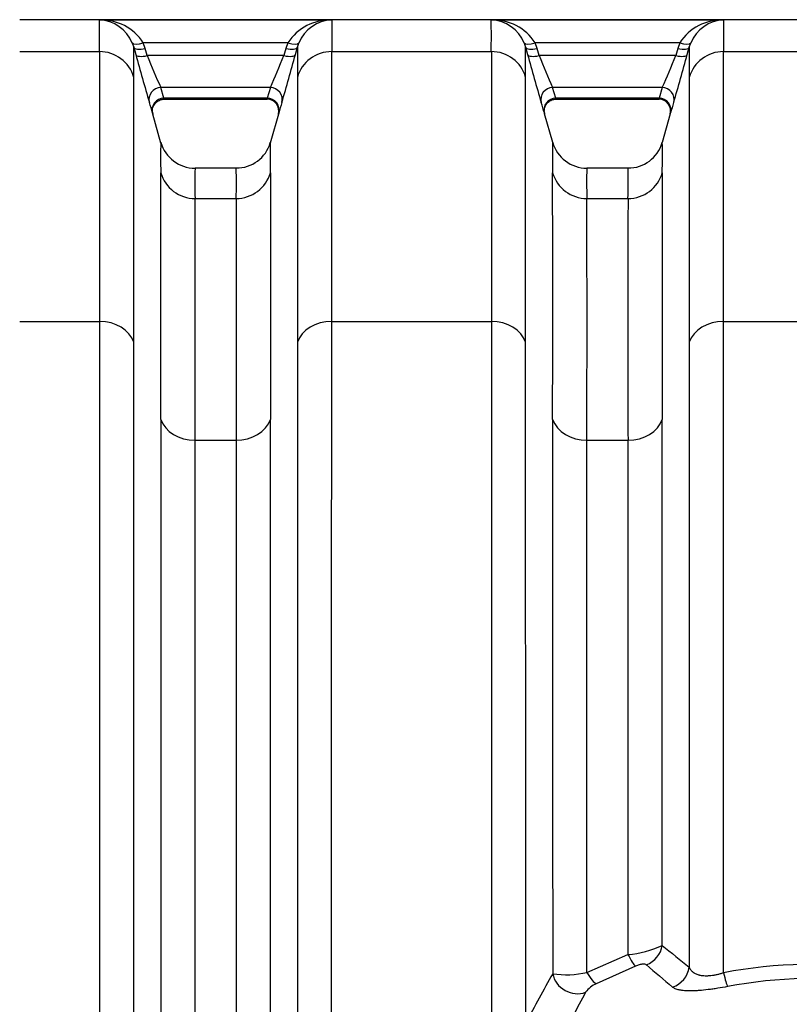
# Model space of a CAD drawing. Units: millimetres. Extents: x 0 to 420, y 0 to 297.
# Drawn here: x 68 to 81, y 147 to 163 of the extents above; entities that cross this region are included whole.
import ezdxf

# ---------------------------------------------------------------- set-up
doc = ezdxf.new("R2010")
doc.units = ezdxf.units.MM
doc.layers.add('Default', color=7, linetype='Continuous')
doc.layers.add('ROTERRA_2450_VME', color=7, linetype='Continuous')

# ---------------------------------------------------------------- blocks, each defined once
blk = doc.blocks.new('SE5')
at = {"layer": 'ROTERRA_2450_VME', "color": 7, "linetype": 'Continuous'}
for p, q in [((133.002, 162.988), (67.675, 162.988)), ((72.877, 162.982), (69.005, 162.982)), ((79.41, 162.982), (75.538, 162.982)), ((69.553, 162.6), (69.577, 162.529)), ((72.147, 162.604), (69.736, 162.604)), ((69.768, 162.51), (69.736, 162.604)), ((72.147, 162.604), (72.114, 162.51)), ((72.305, 162.529), (72.329, 162.6)), ((76.086, 162.6), (76.11, 162.529)), ((78.679, 162.604), (76.268, 162.604)), ((76.301, 162.51), (76.268, 162.604)), ((78.679, 162.604), (78.647, 162.51)), ((78.838, 162.529), (78.862, 162.6)), ((67.675, 162.457), (69.005, 162.457)), ((69.577, 162.529), (69.61, 162.408)), ((69.801, 162.39), (69.768, 162.51)), ((72.081, 162.39), (69.801, 162.39)), ((72.114, 162.51), (72.081, 162.39)), ((72.272, 162.408), (72.305, 162.529)), ((72.877, 162.457), (75.538, 162.457)), ((76.11, 162.529), (76.143, 162.408)), ((76.334, 162.39), (76.301, 162.51)), ((78.614, 162.39), (76.334, 162.39)), ((78.647, 162.51), (78.614, 162.39)), ((78.805, 162.408), (78.838, 162.529)), ((79.41, 162.457), (82.07, 162.457)), ((71.855, 161.856), (70.028, 161.856)), ((70.08, 161.682), (70.028, 161.856)), ((71.855, 161.856), (71.802, 161.682)), ((78.387, 161.856), (76.56, 161.856)), ((76.613, 161.682), (76.56, 161.856)), ((78.387, 161.856), (78.335, 161.682)), ((71.802, 161.682), (70.08, 161.682)), ((70.08, 161.682), (70.08, 161.682)), ((70.08, 161.665), (71.802, 161.665)), ((71.802, 161.682), (71.802, 161.682)), ((78.335, 161.682), (76.613, 161.682)), ((76.613, 161.682), (76.613, 161.682)), ((76.613, 161.665), (78.335, 161.665)), ((78.335, 161.682), (78.335, 161.682)), ((70.03, 160.934), (69.895, 161.414)), ((71.999, 161.455), (71.852, 160.932)), ((76.561, 160.942), (76.426, 161.421)), ((78.522, 161.421), (78.386, 160.94)), ((71.284, 160.514), (70.598, 160.514)), ((77.817, 160.514), (77.131, 160.514)), ((70.599, 160.009), (71.283, 160.009)), ((77.132, 160.009), (77.816, 160.009)), ((67.675, 157.963), (69.006, 157.963)), ((72.877, 157.963), (75.538, 157.963)), ((79.409, 157.963), (82.071, 157.963)), ((70.599, 155.983), (71.283, 155.983)), ((77.132, 155.983), (77.816, 155.983)), ((77.132, 147.117), (77.815, 147.417)), ((77.942, 147.223), (77.288, 146.929))]:
    blk.add_line(p, q, dxfattribs=at)
for centre, radius, start, end in [((69.037, 162.148), 0.834, 33.1135, 92.1943), ((-4.254, 162.695), 73.26, 359.81381, 0.2244), ((68.985, 162.37), 0.612, 22.0469, 88.1742), ((72.845, 162.148), 0.834, 87.8057, 146.8865), ((72.897, 162.37), 0.612, 91.8258, 157.9531), ((146.137, 162.695), 73.26, 179.7756, 180.18619), ((75.57, 162.148), 0.834, 33.1135, 92.1943), ((2.278, 162.695), 73.26, 359.81381, 0.2244), ((75.518, 162.37), 0.612, 22.0469, 88.1742), ((79.378, 162.148), 0.834, 87.8057, 146.8865), ((79.43, 162.37), 0.612, 91.8258, 157.9531), ((152.669, 162.695), 73.26, 179.7756, 180.18619), ((-19.335, 162.273), 88.912, 359.84179, 0.16513), ((110.702, 173.621), 42.594, 195.2626, 196.381), ((89.762, 170.56), 21.569, 202.2602, 203.7989), ((52.393, 170.444), 21.272, 336.1904, 337.7506), ((32.937, 173.123), 40.769, 343.594, 344.7625), ((161.217, 162.273), 88.912, 179.83487, 180.15821), ((-12.802, 162.273), 88.912, 359.84179, 0.16513), ((117.234, 173.621), 42.594, 195.2626, 196.381), ((96.295, 170.56), 21.569, 202.2602, 203.7989), ((58.926, 170.444), 21.272, 336.1904, 337.7506), ((39.469, 173.123), 40.769, 343.594, 344.7625), ((167.75, 162.273), 88.912, 179.83487, 180.15821), ((63.18, 159.512), 6.98, 15.9853, 17.4839), ((71.797, 161.467), 0.198, 344.8424, 88.6966), ((78.703, 159.512), 6.98, 162.5161, 164.0147), ((69.712, 159.512), 6.98, 15.9853, 17.4839), ((78.329, 161.467), 0.198, 344.8424, 88.6966), ((85.235, 159.512), 6.98, 162.5161, 164.0147), ((78.696, 159.497), 6.977, 163.4159, 163.8818), ((78.395, 160.702), 8.371, 178.3261, 181.8068), ((70.597, 161.107), 0.592, 195.92, 270.0357), ((71.293, 161.1), 0.582, 269.1267, 344.167), ((63.488, 160.702), 8.371, 358.1932, 1.6739), ((84.927, 160.702), 8.371, 178.3261, 181.8068), ((77.13, 161.107), 0.592, 195.92, 270.0357), ((77.826, 161.1), 0.582, 269.1267, 344.167), ((70.02, 160.702), 8.371, 358.1932, 1.6739), ((-1601.774, 158.338), 1671.802, 359.931164, 0.071952), ((77.226, 160.271), 6.632, 177.9044, 182.2632), ((64.657, 160.271), 6.632, 357.7368, 2.0956), ((1743.656, 158.338), 1671.802, 179.928048, 180.068836), ((-1595.241, 158.338), 1671.802, 359.931164, 0.071952), ((83.758, 160.271), 6.632, 177.9044, 182.2632), ((71.189, 160.271), 6.632, 357.7368, 2.0956), ((1750.189, 158.338), 1671.802, 179.928048, 180.068836), ((-1381.572, 157.922), 1452.172, 359.92349, 0.082344), ((1523.454, 157.922), 1452.172, 179.917656, 180.07651), ((-1375.039, 157.922), 1452.172, 359.92349, 0.082344), ((1529.987, 157.922), 1452.172, 179.917656, 180.07651), ((77.705, 148.998), 1.585, 273.9736, 295.4743), ((185.395, 279.553), 169.915, 230.96654, 231.16159), ((226.956, 321.51), 229.172, 229.50049, 229.64392), ((80.875, 139.361), 7.889, 81.2794, 100.7126), ((106.159, 130.226), 34.067, 150.321, 151.8871), ((76.785, 148.671), 1.593, 261.8926, 282.5901), ((80.875, 139.629), 7.386, 81.1021, 100.9305), ((77.471, 146.516), 0.452, 113.9427, 143.1097), ((106.801, 130.795), 33.724, 151.6921, 153.2364)]:
    blk.add_arc(centre, radius, start, end, dxfattribs=at)
for centre, major_axis, ratio, start_param, end_param in [((69.736, 162.676), (-0.183, -0.075), 0.339326, 0.012614, 1.431772), ((72.147, 162.676), (0.183, -0.075), 0.339326, 4.851414, 6.270571), ((76.268, 162.676), (-0.183, -0.075), 0.339326, 0.012614, 1.431772), ((78.679, 162.676), (0.183, -0.075), 0.339326, 4.851414, 6.270571), ((69.005, 161.87), (0.594, -0.003), 0.98914, 0.277376, 1.576582), ((69.768, 162.582), (-0.191, -0.052), 0.352167, 0.009009, 1.474409), ((69.801, 162.462), (-0.191, -0.052), 0.352158, 0.009292, 1.47437), ((72.081, 162.462), (0.191, -0.052), 0.352158, 4.808815, 6.273893), ((72.114, 162.582), (0.191, -0.052), 0.352167, 4.808776, 6.274176), ((72.877, 161.87), (-0.594, -0.003), 0.98914, 4.706603, 6.00581), ((75.538, 161.87), (-0.594, 0.003), 0.98914, 3.418968, 4.718175), ((76.301, 162.582), (-0.191, -0.052), 0.352167, 0.009009, 1.474409), ((76.334, 162.462), (-0.191, -0.052), 0.352158, 0.009292, 1.47437), ((78.614, 162.462), (0.191, -0.052), 0.352158, 4.808815, 6.273893), ((78.647, 162.582), (0.191, -0.052), 0.352167, 4.808776, 6.274176), ((79.41, 161.87), (-0.594, -0.003), 0.98914, 4.706603, 6.00581), ((70.028, 161.662), (0.189, 0.059), 0.981221, 1.271054, 3.1089), ((71.855, 161.662), (-0.189, 0.059), 0.981221, 3.174285, 5.012131), ((76.56, 161.662), (0.189, 0.059), 0.981221, 1.271054, 3.1089), ((78.387, 161.662), (-0.189, 0.059), 0.981221, 3.174285, 5.012131), ((70.08, 161.487), (0.19, 0.055), 0.981506, 1.296769, 3.136217), ((71.802, 161.487), (-0.19, 0.055), 0.981506, 3.146968, 4.986417), ((76.613, 161.487), (0.19, 0.055), 0.981506, 1.296769, 3.136217), ((78.335, 161.487), (-0.19, 0.055), 0.981506, 3.146968, 4.986417), ((70.599, 160.597), (-0.594, 0.004), 0.98914, 0.281337, 1.577835), ((71.283, 160.597), (-0.594, -0.004), 0.98914, 1.563758, 2.860255), ((77.132, 160.597), (-0.594, 0.004), 0.98914, 0.281337, 1.577835), ((77.816, 160.597), (-0.594, -0.004), 0.98914, 1.563758, 2.860255), ((69.006, 157.488), (0.594, 0), 0.799945, 0.272156, 1.570617), ((72.877, 157.488), (-0.594, 0), 0.799945, 4.712569, 6.011029), ((75.538, 157.488), (0.594, 0), 0.799945, 0.272156, 1.570617), ((79.409, 157.488), (-0.594, 0), 0.799945, 4.712569, 6.011029), ((70.599, 156.458), (-0.594, 0), 0.799945, 0.273504, 1.57058), ((71.283, 156.458), (0.594, 0), 0.799945, 4.712605, 6.009681), ((77.132, 156.458), (-0.594, 0), 0.799945, 0.273504, 1.57058), ((77.816, 156.458), (0.594, 0), 0.799945, 4.712605, 6.009681), ((78.002, 147.614), (0.254, 0.309), 0.958396, 4.162119, 5.261709), ((77.815, 147.59), (0.147, -0.372), 0.17353, 5.125377, 6.033547), ((78.452, 147.246), (0.253, 0.31), 0.956281, 4.124223, 5.268137), ((76.946, 147.138), (-0.348, 0.197), 0.918033, 0.669061, 2.480947), ((77.132, 147.284), (0.179, -0.358), 0.202374, 5.096083, 6.03211), ((79.409, 147.264), (0.075, -0.393), 0.076826, -1.190127, -0.246515)]:
    blk.add_ellipse(centre, major_axis=major_axis, ratio=ratio, start_param=start_param, end_param=end_param, dxfattribs=at)
for points, knots in [([(69.005, 162.457), (69.005, 162.439), (69.005, 162.42), (69.005, 162.38), (69.005, 162.359), (69.005, 162.293), (69.005, 162.246), (69.005, 162.092), (69.005, 161.974), (69.005, 161.809), (69.005, 161.774), (69.005, 161.704), (69.005, 161.669), (69.005, 161.558), (69.005, 161.481), (69.005, 161.239), (69.005, 161.064), (69.005, 160.687), (69.005, 160.485), (69.005, 160.054), (69.005, 159.825), (69.006, 159.34), (69.006, 159.083), (69.006, 158.678), (69.006, 158.54), (69.006, 158.256), (69.006, 158.111), (69.006, 157.963)], [0, 0, 0, 0, 0.03125, 0.03125, 0.0625, 0.0625, 0.125, 0.125, 0.25, 0.25, 0.28125, 0.28125, 0.3125, 0.3125, 0.375, 0.375, 0.5, 0.5, 0.625, 0.625, 0.75, 0.75, 0.875, 0.875, 0.9375, 0.9375, 1, 1, 1, 1]), ([(72.877, 157.963), (72.877, 158.111), (72.877, 158.256), (72.877, 158.54), (72.877, 158.679), (72.877, 159.085), (72.877, 159.342), (72.877, 159.709), (72.877, 159.827), (72.877, 160.001), (72.877, 160.058), (72.877, 160.17), (72.877, 160.225), (72.877, 160.497), (72.877, 160.7), (72.877, 161.077), (72.877, 161.251), (72.877, 161.57), (72.877, 161.715), (72.877, 161.977), (72.877, 162.093), (72.877, 162.246), (72.877, 162.293), (72.877, 162.359), (72.877, 162.38), (72.877, 162.42), (72.877, 162.439), (72.877, 162.457)], [0, 0, 0, 0, 0.0625, 0.0625, 0.125, 0.125, 0.25, 0.25, 0.3125, 0.3125, 0.34375, 0.34375, 0.375, 0.375, 0.5, 0.5, 0.625, 0.625, 0.75, 0.75, 0.875, 0.875, 0.9375, 0.9375, 0.96875, 0.96875, 1, 1, 1, 1]), ([(75.538, 162.457), (75.538, 162.439), (75.538, 162.42), (75.538, 162.38), (75.538, 162.359), (75.538, 162.293), (75.538, 162.246), (75.538, 162.092), (75.538, 161.974), (75.538, 161.809), (75.538, 161.774), (75.538, 161.704), (75.538, 161.669), (75.538, 161.558), (75.538, 161.481), (75.538, 161.239), (75.538, 161.064), (75.538, 160.687), (75.538, 160.485), (75.538, 160.054), (75.538, 159.825), (75.538, 159.34), (75.538, 159.083), (75.538, 158.678), (75.538, 158.54), (75.538, 158.256), (75.538, 158.111), (75.538, 157.963)], [0, 0, 0, 0, 0.03125, 0.03125, 0.0625, 0.0625, 0.125, 0.125, 0.25, 0.25, 0.28125, 0.28125, 0.3125, 0.3125, 0.375, 0.375, 0.5, 0.5, 0.625, 0.625, 0.75, 0.75, 0.875, 0.875, 0.9375, 0.9375, 1, 1, 1, 1]), ([(79.409, 157.963), (79.409, 158.111), (79.409, 158.256), (79.409, 158.54), (79.409, 158.679), (79.409, 159.085), (79.409, 159.342), (79.409, 159.709), (79.409, 159.827), (79.41, 160.001), (79.41, 160.058), (79.41, 160.17), (79.41, 160.225), (79.41, 160.497), (79.41, 160.7), (79.41, 161.077), (79.41, 161.251), (79.41, 161.57), (79.41, 161.715), (79.41, 161.977), (79.41, 162.093), (79.41, 162.246), (79.41, 162.293), (79.41, 162.359), (79.41, 162.38), (79.41, 162.42), (79.41, 162.439), (79.41, 162.457)], [0, 0, 0, 0, 0.0625, 0.0625, 0.125, 0.125, 0.25, 0.25, 0.3125, 0.3125, 0.34375, 0.34375, 0.375, 0.375, 0.5, 0.5, 0.625, 0.625, 0.75, 0.75, 0.875, 0.875, 0.9375, 0.9375, 0.96875, 0.96875, 1, 1, 1, 1]), ([(69.578, 157.615), (69.578, 157.761), (69.578, 157.903), (69.578, 158.182), (69.578, 158.318), (69.578, 158.715), (69.578, 158.967), (69.578, 159.443), (69.578, 159.668), (69.577, 160.091), (69.577, 160.29), (69.577, 160.66), (69.577, 160.832), (69.577, 161.069), (69.577, 161.145), (69.577, 161.253), (69.577, 161.288), (69.577, 161.357), (69.577, 161.39), (69.577, 161.553), (69.577, 161.668), (69.577, 161.819), (69.577, 161.866), (69.577, 161.931), (69.577, 161.951), (69.577, 161.981), (69.577, 161.99), (69.577, 162.004), (69.577, 162.009), (69.577, 162.018), (69.577, 162.023), (69.577, 162.027)], [0, 0, 0, 0, 0.0625, 0.0625, 0.125, 0.125, 0.25, 0.25, 0.375, 0.375, 0.5, 0.5, 0.625, 0.625, 0.6875, 0.6875, 0.71875, 0.71875, 0.75, 0.75, 0.875, 0.875, 0.9375, 0.9375, 0.96875, 0.96875, 0.984375, 0.984375, 0.992188, 0.992188, 1, 1, 1, 1]), ([(72.305, 162.027), (72.305, 162.023), (72.305, 162.018), (72.305, 162.009), (72.305, 162.004), (72.305, 161.99), (72.305, 161.961), (72.305, 161.931), (72.305, 161.866), (72.305, 161.82), (72.305, 161.67), (72.305, 161.555), (72.305, 161.299), (72.305, 161.156), (72.305, 160.843), (72.305, 160.672), (72.305, 160.303), (72.305, 160.104), (72.305, 159.837), (72.305, 159.782), (72.305, 159.672), (72.305, 159.616), (72.305, 159.446), (72.305, 159.329), (72.305, 158.969), (72.305, 158.717), (72.305, 158.318), (72.305, 158.182), (72.305, 157.903), (72.305, 157.761), (72.305, 157.615)], [0, 0, 0, 0, 0.007812, 0.007812, 0.015625, 0.015625, 0.03125, 0.0625, 0.0625, 0.125, 0.125, 0.25, 0.25, 0.375, 0.375, 0.5, 0.5, 0.625, 0.625, 0.65625, 0.65625, 0.6875, 0.6875, 0.75, 0.75, 0.875, 0.875, 0.9375, 0.9375, 1, 1, 1, 1]), ([(76.11, 157.615), (76.11, 157.761), (76.11, 157.903), (76.11, 158.182), (76.11, 158.318), (76.11, 158.715), (76.11, 158.967), (76.11, 159.443), (76.11, 159.668), (76.11, 160.091), (76.11, 160.29), (76.11, 160.66), (76.11, 160.832), (76.11, 161.069), (76.11, 161.145), (76.11, 161.253), (76.11, 161.288), (76.11, 161.357), (76.11, 161.39), (76.11, 161.553), (76.11, 161.668), (76.11, 161.819), (76.11, 161.866), (76.11, 161.931), (76.11, 161.951), (76.11, 161.981), (76.11, 161.99), (76.11, 162.004), (76.11, 162.009), (76.11, 162.018), (76.11, 162.023), (76.11, 162.027)], [0, 0, 0, 0, 0.0625, 0.0625, 0.125, 0.125, 0.25, 0.25, 0.375, 0.375, 0.5, 0.5, 0.625, 0.625, 0.6875, 0.6875, 0.71875, 0.71875, 0.75, 0.75, 0.875, 0.875, 0.9375, 0.9375, 0.96875, 0.96875, 0.984375, 0.984375, 0.992188, 0.992188, 1, 1, 1, 1]), ([(78.838, 162.027), (78.838, 162.023), (78.838, 162.018), (78.838, 162.009), (78.838, 162.004), (78.838, 161.99), (78.838, 161.961), (78.838, 161.931), (78.838, 161.866), (78.838, 161.82), (78.838, 161.67), (78.838, 161.555), (78.838, 161.299), (78.838, 161.156), (78.838, 160.843), (78.838, 160.672), (78.838, 160.303), (78.838, 160.104), (78.837, 159.837), (78.837, 159.782), (78.837, 159.672), (78.837, 159.616), (78.837, 159.446), (78.837, 159.329), (78.837, 158.969), (78.837, 158.717), (78.837, 158.318), (78.837, 158.182), (78.837, 157.903), (78.837, 157.761), (78.837, 157.615)], [0, 0, 0, 0, 0.007812, 0.007812, 0.015625, 0.015625, 0.03125, 0.0625, 0.0625, 0.125, 0.125, 0.25, 0.25, 0.375, 0.375, 0.5, 0.5, 0.625, 0.625, 0.65625, 0.65625, 0.6875, 0.6875, 0.75, 0.75, 0.875, 0.875, 0.9375, 0.9375, 1, 1, 1, 1]), ([(69.895, 161.415), (69.895, 161.415), (69.895, 161.416), (69.894, 161.418), (69.893, 161.422), (69.891, 161.434), (69.886, 161.467), (69.892, 161.526), (69.926, 161.592), (69.981, 161.639), (70.037, 161.663), (70.069, 161.662), (70.08, 161.662)], [0, 0, 0, 0, 0.023922, 0.03679, 0.047258, 0.070184, 0.13126, 0.32693, 0.535171, 0.721637, 0.916213, 1, 1, 1, 1]), ([(76.428, 161.415), (76.427, 161.415), (76.427, 161.416), (76.427, 161.418), (76.426, 161.422), (76.423, 161.434), (76.419, 161.467), (76.424, 161.526), (76.459, 161.592), (76.514, 161.639), (76.569, 161.663), (76.602, 161.662), (76.613, 161.662)], [0, 0, 0, 0, 0.023922, 0.03679, 0.047258, 0.070184, 0.13126, 0.32693, 0.535171, 0.721637, 0.916213, 1, 1, 1, 1]), ([(76.422, 161.434), (76.426, 161.42), (76.428, 161.413), (76.428, 161.413), (76.428, 161.414), (76.427, 161.416)], [0, 0, 0, 0, 0.5, 0.5, 0.6724396, 0.6724396, 0.6724396, 0.6724396]), ([(69.006, 157.963), (69.006, 157.418), (69.006, 156.837), (69.006, 155.607), (69.006, 154.957), (69.006, 153.93), (69.006, 153.58), (69.006, 152.87), (69.006, 152.508), (69.006, 151.406), (69.006, 150.646), (69.006, 149.079), (69.006, 148.271), (69.006, 147.022), (69.006, 146.599), (69.006, 145.748), (69.006, 145.32), (69.006, 144.027), (69.006, 143.155), (69.006, 141.83), (69.006, 141.386), (69.006, 140.492), (69.006, 140.042), (69.006, 139.59)], [0, 0, 0, 0, 0.125, 0.125, 0.25, 0.25, 0.3125, 0.3125, 0.375, 0.375, 0.5, 0.5, 0.625, 0.625, 0.6875, 0.6875, 0.75, 0.75, 0.875, 0.875, 0.9375, 0.9375, 1, 1, 1, 1]), ([(72.876, 140.554), (72.876, 141.411), (72.876, 142.258), (72.876, 143.933), (72.876, 144.761), (72.876, 145.987), (72.876, 146.393), (72.876, 147.201), (72.876, 147.599), (72.876, 148.777), (72.876, 149.539), (72.876, 151.02), (72.876, 151.738), (72.876, 152.783), (72.876, 153.125), (72.876, 153.63), (72.876, 153.797), (72.876, 154.128), (72.876, 154.293), (72.876, 155.103), (72.877, 155.719), (72.877, 156.889), (72.877, 157.442), (72.877, 157.963)], [0, 0, 0, 0, 0.125, 0.125, 0.25, 0.25, 0.3125, 0.3125, 0.375, 0.375, 0.5, 0.5, 0.625, 0.625, 0.6875, 0.6875, 0.71875, 0.71875, 0.75, 0.75, 0.875, 0.875, 1, 1, 1, 1]), ([(75.538, 157.963), (75.538, 157.161), (75.538, 156.284), (75.538, 155.094), (75.538, 154.851), (75.539, 154.356), (75.539, 154.103), (75.539, 153.336), (75.539, 152.811), (75.539, 151.196), (75.539, 150.068), (75.539, 148.296), (75.539, 147.692), (75.539, 146.766), (75.539, 146.454), (75.539, 145.829), (75.539, 145.514), (75.539, 145.199)], [0, 0, 0, 0, 0.25, 0.25, 0.3125, 0.3125, 0.375, 0.375, 0.5, 0.5, 0.75, 0.75, 0.875, 0.875, 0.9375, 0.9375, 1, 1, 1, 1]), ([(79.409, 147.112), (79.409, 148.189), (79.409, 149.224), (79.409, 151.215), (79.409, 152.171), (79.409, 153.315), (79.409, 153.541), (79.409, 153.989), (79.409, 154.21), (79.409, 154.864), (79.409, 155.285), (79.409, 156.507), (79.409, 157.264), (79.409, 157.963)], [0, 0, 0, 0, 0.25, 0.25, 0.5, 0.5, 0.5625, 0.5625, 0.625, 0.625, 0.75, 0.75, 1, 1, 1, 1]), ([(69.578, 139.552), (69.578, 139.997), (69.578, 140.439), (69.578, 141.318), (69.578, 141.755), (69.578, 143.057), (69.578, 143.915), (69.578, 145.186), (69.578, 145.607), (69.578, 146.443), (69.578, 146.859), (69.578, 148.087), (69.578, 148.882), (69.578, 150.422), (69.578, 151.169), (69.578, 152.253), (69.578, 152.608), (69.578, 153.307), (69.578, 153.651), (69.578, 154.661), (69.578, 155.3), (69.578, 156.509), (69.578, 157.08), (69.578, 157.615)], [0, 0, 0, 0, 0.0625, 0.0625, 0.125, 0.125, 0.25, 0.25, 0.3125, 0.3125, 0.375, 0.375, 0.5, 0.5, 0.625, 0.625, 0.6875, 0.6875, 0.75, 0.75, 0.875, 0.875, 1, 1, 1, 1]), ([(72.305, 157.615), (72.305, 157.08), (72.305, 156.509), (72.305, 155.3), (72.305, 154.661), (72.305, 153.651), (72.305, 153.307), (72.304, 152.608), (72.304, 152.253), (72.304, 151.169), (72.304, 150.422), (72.304, 148.882), (72.304, 148.087), (72.304, 146.859), (72.304, 146.443), (72.304, 145.607), (72.304, 145.186), (72.304, 143.915), (72.304, 143.057), (72.304, 141.755), (72.304, 141.318), (72.304, 140.439), (72.304, 139.997), (72.304, 139.552)], [0, 0, 0, 0, 0.125, 0.125, 0.25, 0.25, 0.3125, 0.3125, 0.375, 0.375, 0.5, 0.5, 0.625, 0.625, 0.6875, 0.6875, 0.75, 0.75, 0.875, 0.875, 0.9375, 0.9375, 1, 1, 1, 1]), ([(76.111, 146.279), (76.111, 146.56), (76.111, 146.841), (76.111, 147.395), (76.111, 147.67), (76.111, 148.485), (76.111, 149.017), (76.111, 150.582), (76.111, 151.581), (76.11, 153.015), (76.11, 153.482), (76.11, 154.393), (76.11, 154.833), (76.11, 156.106), (76.11, 156.892), (76.11, 157.615)], [0, 0, 0, 0, 0.0625, 0.0625, 0.125, 0.125, 0.25, 0.25, 0.5, 0.5, 0.625, 0.625, 0.75, 0.75, 1, 1, 1, 1]), ([(78.837, 157.615), (78.837, 157.447), (78.837, 157.275), (78.837, 156.925), (78.837, 156.746), (78.837, 156.2), (78.837, 155.823), (78.837, 155.041), (78.837, 154.637), (78.837, 154.114), (78.837, 154.009), (78.837, 153.796), (78.837, 153.689), (78.837, 153.367), (78.837, 153.15), (78.837, 152.491), (78.837, 152.042), (78.837, 151.125), (78.837, 150.658), (78.837, 149.703), (78.837, 149.217), (78.837, 148.225), (78.837, 147.719), (78.837, 147.204)], [0, 0, 0, 0, 0.0625, 0.0625, 0.125, 0.125, 0.25, 0.25, 0.375, 0.375, 0.40625, 0.40625, 0.4375, 0.4375, 0.5, 0.5, 0.625, 0.625, 0.75, 0.75, 0.875, 0.875, 1, 1, 1, 1]), ([(70.028, 156.33), (70.028, 156.079), (70.028, 155.819), (70.028, 155.284), (70.028, 155.01), (70.028, 154.163), (70.028, 153.569), (70.028, 152.322), (70.028, 151.67), (70.028, 150.816), (70.028, 150.644), (70.028, 150.296), (70.028, 150.12), (70.028, 149.592), (70.028, 149.234), (70.028, 148.15), (70.028, 147.408), (70.028, 145.891), (70.028, 145.114), (70.028, 144.121), (70.028, 143.921), (70.028, 143.519), (70.028, 143.317), (70.028, 142.709), (70.028, 142.302), (70.028, 141.483), (70.028, 141.072), (70.028, 140.246), (70.028, 139.831), (70.028, 139.414)], [0, 0, 0, 0, 0.0625, 0.0625, 0.125, 0.125, 0.25, 0.25, 0.375, 0.375, 0.40625, 0.40625, 0.4375, 0.4375, 0.5, 0.5, 0.625, 0.625, 0.75, 0.75, 0.78125, 0.78125, 0.8125, 0.8125, 0.875, 0.875, 0.9375, 0.9375, 1, 1, 1, 1]), ([(71.855, 139.414), (71.854, 139.831), (71.854, 140.246), (71.854, 141.069), (71.854, 141.478), (71.854, 142.697), (71.854, 143.499), (71.854, 144.687), (71.854, 145.08), (71.854, 145.861), (71.854, 146.25), (71.854, 147.404), (71.854, 148.149), (71.855, 149.594), (71.855, 150.293), (71.855, 151.644), (71.855, 152.297), (71.855, 153.24), (71.855, 153.549), (71.855, 154.148), (71.855, 154.44), (71.855, 155.008), (71.855, 155.284), (71.855, 155.819), (71.855, 156.079), (71.855, 156.33)], [0, 0, 0, 0, 0.0625, 0.0625, 0.125, 0.125, 0.25, 0.25, 0.3125, 0.3125, 0.375, 0.375, 0.5, 0.5, 0.625, 0.625, 0.75, 0.75, 0.8125, 0.8125, 0.875, 0.875, 0.9375, 0.9375, 1, 1, 1, 1]), ([(76.56, 156.33), (76.56, 156.029), (76.56, 155.714), (76.56, 155.065), (76.56, 154.73), (76.56, 153.691), (76.56, 152.957), (76.56, 151.791), (76.56, 151.392), (76.56, 150.777), (76.56, 150.569), (76.56, 150.15), (76.56, 149.939), (76.56, 148.875), (76.561, 147.997), (76.561, 147.094)], [0, 0, 0, 0, 0.125, 0.125, 0.25, 0.25, 0.5, 0.5, 0.625, 0.625, 0.6875, 0.6875, 0.75, 0.75, 1, 1, 1, 1]), ([(78.387, 147.567), (78.387, 147.998), (78.387, 148.42), (78.387, 149.25), (78.387, 149.657), (78.387, 150.456), (78.387, 150.848), (78.387, 151.617), (78.387, 151.993), (78.387, 152.547), (78.387, 152.729), (78.387, 153), (78.387, 153.09), (78.387, 153.268), (78.387, 153.357), (78.387, 153.798), (78.387, 154.139), (78.387, 154.802), (78.387, 155.122), (78.387, 155.587), (78.387, 155.74), (78.387, 155.964), (78.387, 156.038), (78.387, 156.185), (78.387, 156.258), (78.387, 156.33)], [0, 0, 0, 0, 0.125, 0.125, 0.25, 0.25, 0.375, 0.375, 0.5, 0.5, 0.5625, 0.5625, 0.59375, 0.59375, 0.625, 0.625, 0.75, 0.75, 0.875, 0.875, 0.9375, 0.9375, 0.96875, 0.96875, 1, 1, 1, 1]), ([(70.6, 139.377), (70.6, 139.786), (70.6, 140.193), (70.6, 141.004), (70.6, 141.408), (70.6, 142.211), (70.6, 142.611), (70.6, 143.208), (70.6, 143.406), (70.6, 143.801), (70.6, 143.997), (70.6, 144.972), (70.6, 145.735), (70.6, 147.225), (70.6, 147.952), (70.6, 149.017), (70.6, 149.368), (70.6, 149.887), (70.6, 150.059), (70.6, 150.401), (70.6, 150.57), (70.6, 151.408), (70.6, 152.049), (70.6, 153.273), (70.6, 153.856), (70.599, 154.687), (70.599, 154.957), (70.599, 155.482), (70.599, 155.737), (70.599, 155.983)], [0, 0, 0, 0, 0.0625, 0.0625, 0.125, 0.125, 0.1875, 0.1875, 0.21875, 0.21875, 0.25, 0.25, 0.375, 0.375, 0.5, 0.5, 0.5625, 0.5625, 0.59375, 0.59375, 0.625, 0.625, 0.75, 0.75, 0.875, 0.875, 0.9375, 0.9375, 1, 1, 1, 1]), ([(71.283, 155.983), (71.283, 155.737), (71.283, 155.482), (71.283, 154.956), (71.283, 154.685), (71.283, 154.128), (71.283, 153.841), (71.283, 153.252), (71.283, 152.949), (71.283, 152.023), (71.283, 151.383), (71.283, 150.055), (71.283, 149.369), (71.283, 147.951), (71.283, 147.219), (71.283, 145.708), (71.283, 144.941), (71.283, 143.387), (71.283, 142.6), (71.283, 141.403), (71.283, 141.001), (71.283, 140.193), (71.282, 139.786), (71.283, 139.377)], [0, 0, 0, 0, 0.0625, 0.0625, 0.125, 0.125, 0.1875, 0.1875, 0.25, 0.25, 0.375, 0.375, 0.5, 0.5, 0.625, 0.625, 0.75, 0.75, 0.875, 0.875, 0.9375, 0.9375, 1, 1, 1, 1]), ([(77.132, 147.117), (77.132, 147.55), (77.132, 147.977), (77.132, 148.818), (77.132, 149.233), (77.132, 149.846), (77.132, 150.049), (77.132, 150.351), (77.132, 150.451), (77.132, 150.65), (77.132, 150.749), (77.132, 151.24), (77.132, 151.623), (77.132, 152.368), (77.132, 152.731), (77.132, 153.436), (77.132, 153.778), (77.132, 154.443), (77.132, 154.766), (77.132, 155.234), (77.132, 155.388), (77.132, 155.614), (77.132, 155.689), (77.132, 155.837), (77.132, 155.911), (77.132, 155.983)], [0, 0, 0, 0, 0.125, 0.125, 0.25, 0.25, 0.3125, 0.3125, 0.34375, 0.34375, 0.375, 0.375, 0.5, 0.5, 0.625, 0.625, 0.75, 0.75, 0.875, 0.875, 0.9375, 0.9375, 0.96875, 0.96875, 1, 1, 1, 1]), ([(77.816, 155.983), (77.816, 155.842), (77.816, 155.699), (77.816, 155.406), (77.816, 155.257), (77.816, 154.802), (77.816, 154.489), (77.815, 153.841), (77.815, 153.507), (77.815, 153.076), (77.815, 152.989), (77.815, 152.815), (77.815, 152.727), (77.815, 152.462), (77.815, 152.284), (77.815, 151.743), (77.815, 151.375), (77.815, 150.624), (77.815, 150.241), (77.815, 149.459), (77.815, 149.062), (77.815, 148.251), (77.815, 147.838), (77.815, 147.417)], [0, 0, 0, 0, 0.0625, 0.0625, 0.125, 0.125, 0.25, 0.25, 0.375, 0.375, 0.40625, 0.40625, 0.4375, 0.4375, 0.5, 0.5, 0.625, 0.625, 0.75, 0.75, 0.875, 0.875, 1, 1, 1, 1]), ([(78.121, 147.245), (78.117, 147.249), (78.11, 147.252), (78.097, 147.254), (78.094, 147.254), (78.088, 147.255), (78.085, 147.255), (78.079, 147.255), (78.075, 147.255), (78.068, 147.255), (78.064, 147.255), (78.052, 147.254), (78.043, 147.252), (78.024, 147.249), (78.014, 147.246), (77.994, 147.241), (77.983, 147.238), (77.962, 147.231), (77.952, 147.227), (77.942, 147.223)], [0, 0, 0, 0, 0.25, 0.25, 0.3125, 0.3125, 0.375, 0.375, 0.4375, 0.4375, 0.5, 0.5, 0.625, 0.625, 0.75, 0.75, 0.875, 0.875, 1, 1, 1, 1]), ([(78.837, 147.204), (78.844, 147.189), (78.852, 147.174), (78.873, 147.147), (78.885, 147.134), (78.903, 147.12), (78.907, 147.117), (78.915, 147.112), (78.919, 147.109), (78.932, 147.101), (78.941, 147.097), (78.961, 147.088), (78.971, 147.084), (78.988, 147.079), (78.994, 147.077), (79.006, 147.074), (79.012, 147.073), (79.031, 147.069), (79.044, 147.067), (79.072, 147.064), (79.087, 147.063), (79.117, 147.062), (79.132, 147.062), (79.157, 147.063), (79.165, 147.064), (79.182, 147.065), (79.19, 147.066), (79.216, 147.069), (79.233, 147.071), (79.268, 147.077), (79.286, 147.08), (79.321, 147.088), (79.339, 147.092), (79.365, 147.099), (79.374, 147.102), (79.392, 147.107), (79.4, 147.11), (79.409, 147.112)], [0, 0, 0, 0, 0.125, 0.125, 0.25, 0.25, 0.28125, 0.28125, 0.3125, 0.3125, 0.375, 0.375, 0.4375, 0.4375, 0.46875, 0.46875, 0.5, 0.5, 0.5625, 0.5625, 0.625, 0.625, 0.6875, 0.6875, 0.71875, 0.71875, 0.75, 0.75, 0.8125, 0.8125, 0.875, 0.875, 0.9375, 0.9375, 0.96875, 0.96875, 1, 1, 1, 1]), ([(79.475, 146.881), (79.42, 146.871), (79.366, 146.861), (79.285, 146.848), (79.258, 146.844), (79.218, 146.839), (79.205, 146.837), (79.178, 146.833), (79.165, 146.832), (79.1, 146.824), (79.051, 146.819), (78.981, 146.813), (78.958, 146.812), (78.924, 146.811), (78.913, 146.81), (78.892, 146.81), (78.882, 146.809), (78.831, 146.809), (78.794, 146.81), (78.744, 146.814), (78.729, 146.815), (78.706, 146.818), (78.699, 146.82), (78.685, 146.822), (78.678, 146.823), (78.646, 146.83), (78.623, 146.837), (78.586, 146.853), (78.57, 146.862), (78.558, 146.873)], [0, 0, 0, 0, 0.125, 0.125, 0.1875, 0.1875, 0.21875, 0.21875, 0.25, 0.25, 0.375, 0.375, 0.4375, 0.4375, 0.46875, 0.46875, 0.5, 0.5, 0.625, 0.625, 0.6875, 0.6875, 0.71875, 0.71875, 0.75, 0.75, 0.875, 0.875, 1, 1, 1, 1])]:
    blk.add_open_spline(points, degree=3, knots=knots, dxfattribs=at)
for points in [[(69.89, 161.434), (69.893, 161.421), (69.895, 161.415), (69.895, 161.414)], [(71.993, 161.434), (71.989, 161.42), (71.987, 161.414), (71.987, 161.413)], [(71.987, 161.413), (71.987, 161.414), (71.989, 161.421), (71.993, 161.434)], [(78.52, 161.413), (78.52, 161.414), (78.522, 161.421), (78.525, 161.434)]]:
    blk.add_open_spline(points, degree=3, dxfattribs=at)

msp = doc.modelspace()

# ---------------------------------------------------------------- block references
at = {"layer": 'Default'}
msp.add_blockref('SE5', (0, 0), dxfattribs=at)

doc.saveas('drawing.dxf')
